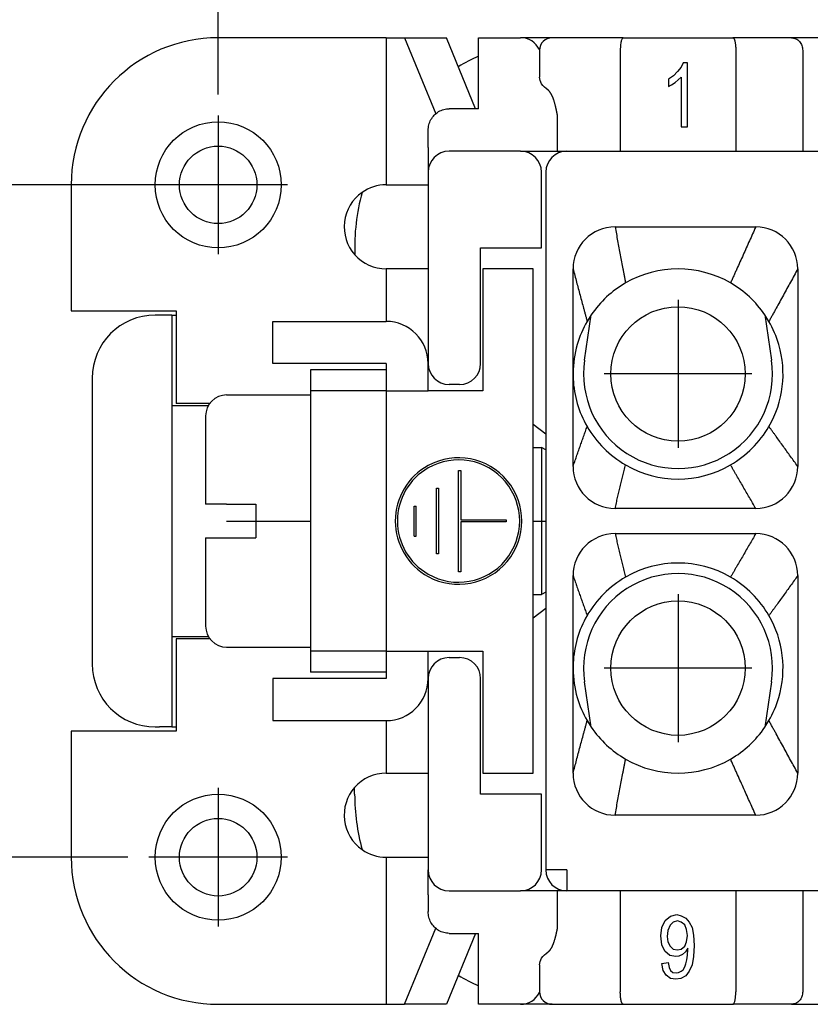
# Model space of a CAD drawing. Units: millimetres. Extents: x 0 to 210, y 0 to 297.
# Drawn here: x 48 to 67, y 77 to 100 of the extents above; entities that cross this region are included whole.
import ezdxf

# ---------------------------------------------------------------- set-up
doc = ezdxf.new("R2010")
doc.units = ezdxf.units.MM
doc.linetypes.add('DOT_CENTER', pattern=[14, 12, -1, 0, -1])
doc.layers.add('1', color=7, linetype='Continuous')
doc.styles.add('CONVERTER_13', font='simplex.shx', dxfattribs={"width": 0.95})
doc.dimstyles.new('ME10_DIM_15', dxfattribs={"dimtxt": 3, "dimasz": 3, "dimexe": 1, "dimexo": 0.5, "dimgap": 2, "dimtad": 1, "dimdsep": 46, "dimtxsty": 'CONVERTER_13', "dimsah": 1, "dimcen": 0.09, "dimclrd": 7, "dimclre": 7, "dimclrt": 7, "dimadec": 0, "dimazin": 0, "dimtfac": 1, "dimtdec": 4, "dimtix": 1, "dimtmove": 0, "dimatfit": 3, "dimfxl": 1, "dimtolj": 1, "dimtzin": 0, "dimarcsym": 0})
doc.dimstyles.new('ME10_DIM_16', dxfattribs={"dimtxt": 3, "dimasz": 3, "dimexe": 1, "dimexo": 0.5, "dimgap": 2, "dimtad": 1, "dimdsep": 46, "dimtxsty": 'CONVERTER_13', "dimsah": 1, "dimcen": 0.09, "dimclrd": 7, "dimclre": 7, "dimclrt": 7, "dimadec": 0, "dimazin": 0, "dimtfac": 1, "dimtdec": 4, "dimtix": 1, "dimtmove": 0, "dimatfit": 3, "dimfxl": 1, "dimtolj": 1, "dimtzin": 0, "dimarcsym": 0})

# ---------------------------------------------------------------- blocks, each defined once
blk = doc.blocks.new('*D6')
at = {"layer": '1', "color": 7, "linetype": 'Continuous'}
for p, q in [((54.124, 96.087), (34.433, 96.087)), ((35.433, 96.087), (35.433, 80.087)), ((50.974, 80.087), (34.433, 80.087))]:
    blk.add_line(p, q, dxfattribs=at)
at = {"layer": '1', "color": 7}
for points in [[(35.828, 93.087), (35.038, 93.087), (35.433, 96.087)], [(35.038, 83.087), (35.828, 83.087), (35.433, 80.087)]]:
    blk.add_solid(points, dxfattribs=at)
at = {"layer": '1', "color": 7, "insert": (33.433, 86.287), "char_height": 3, "attachment_point": 7, "rotation": 90, "line_spacing_factor": 0.60024, "style": 'CONVERTER_13'}
blk.add_mtext('16', dxfattribs=at)
blk = doc.blocks.new('*D7')
at = {"layer": '1', "color": 7, "linetype": 'Continuous'}
for p, q in [((53.124, 98.237), (53.124, 114.591)), ((119.124, 98.237), (119.124, 114.591)), ((53.124, 113.591), (119.124, 113.591))]:
    blk.add_line(p, q, dxfattribs=at)
at = {"layer": '1', "color": 7}
for points in [[(56.124, 113.986), (56.124, 113.196), (53.124, 113.591)], [(116.124, 113.196), (116.124, 113.986), (119.124, 113.591)]]:
    blk.add_solid(points, dxfattribs=at)
at = {"layer": '1', "color": 7, "insert": (83.874, 115.591), "char_height": 3, "attachment_point": 7, "rotation": 0.0001, "line_spacing_factor": 0.60024, "style": 'CONVERTER_13'}
blk.add_mtext('66', dxfattribs=at)

msp = doc.modelspace()

# ---------------------------------------------------------------- linework, layer by layer
at = {"color": 7, "linetype": 'Continuous'}
for p, q in [((57.124, 99.587), (53.124, 99.587)), ((57.124, 99.587), (57.563, 99.587)), ((57.124, 99.587), (57.124, 96.087)), ((57.563, 99.587), (58.303, 97.778)), ((57.563, 99.587), (58.557, 99.587)), ((59.248, 97.899), (58.557, 99.587)), ((59.324, 99.147), (59.324, 99.587)), ((59.324, 99.587), (60.324, 99.587)), ((61.074, 99.587), (60.324, 99.587)), ((62.766, 99.587), (61.074, 99.587)), ((62.766, 99.587), (65.381, 99.587)), ((66.774, 99.587), (65.381, 99.587)), ((67.674, 99.587), (66.774, 99.587)), ((59.324, 97.899), (59.324, 99.147)), ((60.774, 99.287), (60.774, 98.649)), ((62.699, 99.287), (62.699, 96.887)), ((65.449, 99.287), (65.449, 96.887)), ((67.044, 99.287), (67.044, 96.887)), ((64.146, 98.889), (64.062, 98.785)), ((64.199, 98.992), (64.146, 98.889)), ((64.298, 98.992), (64.199, 98.992)), ((64.298, 97.471), (64.298, 98.992)), ((63.964, 98.681), (63.85, 98.605)), ((64.062, 98.785), (63.964, 98.681)), ((64.078, 98.586), (64.146, 98.652)), ((64.146, 98.652), (64.146, 97.471)), ((63.85, 98.605), (63.85, 98.425)), ((63.85, 98.425), (63.918, 98.463)), ((63.918, 98.463), (64.002, 98.52)), ((64.002, 98.52), (64.078, 98.586)), ((59.324, 97.899), (58.624, 97.899)), ((61.198, 97.763), (61.198, 96.887)), ((64.146, 97.471), (64.298, 97.471)), ((58.124, 96.979), (58.124, 97.381)), ((58.124, 96.979), (58.124, 96.387)), ((60.324, 96.887), (58.624, 96.887)), ((60.324, 96.887), (61.198, 96.887)), ((61.198, 96.887), (61.424, 96.887)), ((61.424, 96.887), (62.699, 96.887)), ((62.699, 96.887), (65.449, 96.887)), ((65.449, 96.887), (67.044, 96.887)), ((67.044, 96.887), (67.404, 96.887)), ((58.124, 96.387), (58.124, 94.087)), ((60.824, 94.587), (60.824, 96.387)), ((60.924, 96.387), (60.924, 90.165)), ((49.624, 96.087), (49.624, 93.087)), ((57.124, 96.087), (58.124, 96.087)), ((59.374, 94.587), (60.824, 94.587)), ((59.374, 91.837), (59.374, 94.587)), ((58.124, 94.087), (57.124, 94.087)), ((57.124, 94.087), (57.124, 93.087)), ((58.124, 94.087), (58.124, 91.837)), ((60.624, 94.087), (59.424, 94.087)), ((59.424, 94.087), (59.424, 91.187)), ((60.624, 82.087), (60.624, 94.087)), ((49.624, 93.087), (52.124, 93.087)), ((52.124, 93.087), (52.124, 92.987)), ((57.124, 93.087), (57.124, 92.837)), ((51.724, 92.987), (51.624, 92.987)), ((52.024, 92.987), (51.724, 92.987)), ((52.024, 92.987), (52.024, 90.837)), ((52.024, 92.987), (52.124, 92.987)), ((52.124, 92.987), (52.124, 90.887)), ((54.424, 91.837), (54.424, 92.837)), ((54.424, 92.837), (57.124, 92.837)), ((61.848, 91.916), (62.007, 92.994)), ((66.14, 92.994), (66.3, 91.916)), ((57.124, 91.837), (54.424, 91.837)), ((55.324, 91.687), (55.324, 91.187)), ((57.124, 91.687), (55.324, 91.687)), ((57.124, 91.837), (57.124, 91.687)), ((57.124, 91.687), (57.124, 91.187)), ((58.124, 91.187), (58.124, 91.837)), ((50.124, 91.487), (50.124, 84.687)), ((57.124, 91.187), (55.324, 91.187)), ((55.324, 91.187), (55.324, 91.087)), ((57.124, 91.187), (57.124, 84.987)), ((57.124, 91.187), (58.124, 91.187)), ((59.424, 91.187), (58.124, 91.187)), ((58.874, 91.337), (58.624, 91.337)), ((53.324, 91.087), (55.324, 91.087)), ((55.324, 91.087), (55.324, 85.087)), ((52.024, 90.837), (52.024, 85.337)), ((52.024, 90.837), (52.891, 90.837)), ((52.924, 90.887), (52.124, 90.887)), ((52.824, 90.587), (52.824, 88.487)), ((60.624, 90.395), (60.924, 90.165)), ((60.924, 90.165), (60.924, 86.009)), ((60.624, 89.837), (60.824, 89.837)), ((60.824, 89.837), (60.824, 86.337)), ((60.924, 89.779), (60.824, 89.837)), ((58.85, 86.882), (58.85, 89.291)), ((58.85, 89.291), (58.9, 89.291)), ((58.9, 89.291), (58.9, 88.115)), ((58.32, 88.867), (58.37, 88.867)), ((58.32, 87.306), (58.32, 88.867)), ((58.37, 88.867), (58.37, 87.306)), ((53.324, 88.487), (52.824, 88.487)), ((53.324, 88.487), (54.024, 88.487)), ((54.024, 88.487), (54.024, 87.687)), ((57.79, 87.73), (57.79, 88.443)), ((57.79, 88.443), (57.84, 88.443)), ((57.84, 87.73), (57.84, 88.443)), ((58.9, 88.115), (59.979, 88.115)), ((59.979, 88.115), (59.979, 88.065)), ((58.9, 88.065), (58.9, 86.882)), ((59.979, 88.065), (58.9, 88.065)), ((52.824, 87.687), (52.824, 85.587)), ((52.824, 87.687), (53.324, 87.687)), ((53.324, 87.687), (54.024, 87.687)), ((57.79, 87.73), (57.84, 87.73)), ((58.37, 87.306), (58.32, 87.306)), ((58.9, 86.882), (58.85, 86.882)), ((60.624, 86.337), (60.824, 86.337)), ((60.924, 86.395), (60.824, 86.337)), ((60.924, 86.009), (60.624, 85.779)), ((60.924, 86.009), (60.924, 79.787)), ((52.024, 85.337), (52.891, 85.337)), ((52.024, 85.337), (52.024, 83.187)), ((52.924, 85.287), (52.124, 85.287)), ((52.124, 85.287), (52.124, 83.187)), ((53.324, 85.087), (55.324, 85.087)), ((55.324, 85.087), (55.324, 84.987)), ((55.324, 84.987), (55.324, 84.487)), ((57.124, 84.987), (55.324, 84.987)), ((57.124, 84.987), (57.124, 84.487)), ((57.124, 84.987), (58.124, 84.987)), ((58.124, 84.337), (58.124, 84.987)), ((58.124, 84.987), (59.424, 84.987)), ((58.624, 84.837), (58.874, 84.837)), ((59.424, 84.987), (59.424, 82.087)), ((57.124, 84.487), (55.324, 84.487)), ((57.124, 84.487), (57.124, 84.337)), ((57.124, 84.337), (54.424, 84.337)), ((54.424, 84.337), (54.424, 83.337)), ((58.124, 84.337), (58.124, 82.087)), ((59.374, 81.587), (59.374, 84.337)), ((62.007, 83.18), (61.848, 84.258)), ((66.3, 84.258), (66.14, 83.18)), ((51.624, 83.187), (51.724, 83.187)), ((52.024, 83.187), (51.724, 83.187)), ((52.024, 83.187), (52.124, 83.187)), ((52.124, 83.187), (52.124, 83.087)), ((54.424, 83.337), (57.124, 83.337)), ((57.124, 83.337), (57.124, 83.087)), ((52.124, 83.087), (49.624, 83.087)), ((49.624, 83.087), (49.624, 80.087)), ((57.124, 83.087), (57.124, 82.087)), ((57.124, 82.087), (58.124, 82.087)), ((58.124, 82.087), (58.124, 79.787)), ((59.424, 82.087), (60.624, 82.087)), ((56.374, 81.587), (56.374, 81.748)), ((60.824, 81.587), (59.374, 81.587)), ((60.824, 79.787), (60.824, 81.587)), ((57.124, 80.087), (57.124, 76.587)), ((57.124, 80.087), (58.124, 80.087)), ((58.124, 79.194), (58.124, 79.787)), ((61.424, 79.787), (60.924, 79.787)), ((61.424, 79.787), (61.424, 79.287)), ((58.124, 79.194), (58.124, 78.793)), ((58.624, 79.287), (60.324, 79.287)), ((61.198, 79.287), (60.324, 79.287)), ((61.424, 79.287), (61.198, 79.287)), ((61.198, 79.287), (61.198, 78.41)), ((62.699, 79.287), (61.424, 79.287)), ((65.449, 79.287), (62.699, 79.287)), ((62.699, 79.287), (62.699, 76.887)), ((67.044, 79.287), (65.449, 79.287)), ((65.449, 79.287), (65.449, 76.887)), ((67.404, 79.287), (67.044, 79.287)), ((67.044, 79.287), (67.044, 76.887)), ((63.686, 78.411), (63.769, 78.582)), ((63.769, 78.582), (63.891, 78.686)), ((63.959, 78.544), (63.883, 78.468)), ((63.891, 78.686), (64.043, 78.723)), ((64.058, 78.572), (63.959, 78.544)), ((64.043, 78.723), (64.149, 78.695)), ((64.149, 78.544), (64.058, 78.572)), ((64.149, 78.695), (64.256, 78.638)), ((64.233, 78.478), (64.149, 78.544)), ((64.256, 78.638), (64.339, 78.544)), ((64.339, 78.544), (64.408, 78.411)), ((57.563, 76.587), (58.303, 78.395)), ((59.248, 78.275), (58.557, 76.587)), ((58.624, 78.275), (59.324, 78.275)), ((59.324, 77.026), (59.324, 78.275)), ((63.663, 78.213), (63.686, 78.411)), ((63.83, 78.345), (63.815, 78.203)), ((63.883, 78.468), (63.83, 78.345)), ((64.278, 78.364), (64.233, 78.478)), ((64.301, 78.222), (64.278, 78.364)), ((64.408, 78.411), (64.446, 78.232)), ((63.686, 78.005), (63.663, 78.213)), ((63.815, 78.203), (63.83, 78.071)), ((63.83, 78.071), (63.883, 77.967)), ((64.233, 77.967), (64.278, 78.071)), ((64.278, 78.071), (64.301, 78.222)), ((64.446, 78.232), (64.461, 77.986)), ((63.762, 77.854), (63.686, 78.005)), ((63.876, 77.75), (63.762, 77.854)), ((63.883, 77.967), (63.959, 77.901)), ((63.959, 77.901), (64.058, 77.882)), ((64.058, 77.882), (64.149, 77.901)), ((64.149, 77.901), (64.233, 77.967)), ((64.248, 77.835), (64.18, 77.769)), ((64.309, 77.92), (64.248, 77.835)), ((64.301, 77.759), (64.309, 77.882)), ((64.309, 77.882), (64.309, 77.92)), ((64.461, 77.986), (64.446, 77.721)), ((63.686, 77.561), (63.838, 77.58)), ((63.716, 77.391), (63.686, 77.561)), ((63.838, 77.58), (63.86, 77.466)), ((64.02, 77.721), (63.876, 77.75)), ((64.096, 77.731), (64.02, 77.721)), ((64.18, 77.769), (64.096, 77.731)), ((64.256, 77.551), (64.286, 77.646)), ((64.286, 77.646), (64.301, 77.759)), ((64.446, 77.721), (64.408, 77.523)), ((60.774, 77.525), (60.774, 76.887)), ((63.792, 77.277), (63.716, 77.391)), ((63.86, 77.466), (63.898, 77.391)), ((63.898, 77.391), (63.952, 77.343)), ((63.952, 77.343), (64.028, 77.334)), ((64.028, 77.334), (64.088, 77.343)), ((64.088, 77.343), (64.149, 77.372)), ((64.149, 77.372), (64.195, 77.409)), ((64.195, 77.409), (64.233, 77.476)), ((64.233, 77.476), (64.256, 77.551)), ((64.339, 77.372), (64.256, 77.268)), ((64.408, 77.523), (64.339, 77.372)), ((63.891, 77.201), (63.792, 77.277)), ((64.02, 77.183), (63.891, 77.201)), ((64.142, 77.201), (64.02, 77.183)), ((64.256, 77.268), (64.142, 77.201)), ((59.324, 76.587), (59.324, 77.026)), ((53.124, 76.587), (57.124, 76.587)), ((57.124, 76.587), (57.563, 76.587)), ((58.557, 76.587), (57.563, 76.587)), ((60.324, 76.587), (59.324, 76.587)), ((61.074, 76.587), (60.324, 76.587)), ((61.074, 76.587), (62.766, 76.587)), ((62.766, 76.587), (65.381, 76.587)), ((66.774, 76.587), (65.381, 76.587)), ((66.774, 76.587), (67.674, 76.587))]:
    msp.add_line(p, q, dxfattribs=at)
for centre, radius in [((53.124, 96.087), 1.5), ((53.124, 96.087), 0.923), ((64.074, 91.587), 1.6), ((64.074, 84.587), 1.6), ((53.124, 80.087), 1.5), ((53.124, 80.087), 0.923)]:
    msp.add_circle(centre, radius, dxfattribs=at)
for centre, radius, start, end in [((53.124, 96.087), 3.5, 90, 180), ((60.324, 99.087), 0.5, 25.7156, 90), ((61.074, 99.287), 0.3, 90, 180), ((61.374, 94.587), 5, 114.2048, 120.4579), ((58.624, 96.387), 0.5, 90, 180), ((60.324, 96.387), 0.5, 0, 90), ((61.424, 96.387), 0.5, 90, 180), ((57.124, 95.087), 1, 90, 124.9368), ((57.124, 95.087), 1, 124.9368, 221.6435), ((61.374, 94.587), 5, 164.695, 181.8853), ((62.574, 94.087), 1, 90, 180), ((65.924, 94.087), 1, 0, 90), ((57.124, 95.087), 1, 221.6435, 270), ((64.074, 91.587), 2.5, 60, 120), ((64.074, 91.587), 2.5, 120, 145.7549), ((64.074, 91.587), 2.5, 34.2451, 60), ((51.624, 91.487), 1.5, 90, 180), ((57.124, 91.837), 1, 360, 90), ((64.074, 91.587), 2.5, 150, 163.7398), ((64.074, 91.587), 2.5, 145.7549, 150), ((64.074, 91.587), 2.5, 30, 34.2451), ((64.074, 91.587), 2.5, 16.2602, 30), ((64.074, 91.587), 2.5, 163.7398, 179.5169), ((64.074, 91.587), 2.5, 330, 16.2602), ((64.074, 91.587), 2.25, 171.5969, 8.4031), ((58.624, 91.837), 0.5, 180, 270), ((58.874, 91.837), 0.5, 270, 0), ((64.074, 91.587), 2.5, 182.7239, 210), ((53.324, 90.587), 0.5, 90, 180), ((64.074, 91.587), 2.5, 210, 240), ((64.074, 91.587), 2.5, 300, 330), ((58.847, 88.087), 1.506, 241.3042, 118.6958), ((58.847, 88.087), 1.456, 240.2214, 119.7786), ((58.847, 88.087), 1.506, 118.6958, 241.3042), ((58.847, 88.087), 1.456, 119.7786, 240.2214), ((62.574, 89.387), 1, 180, 270), ((64.074, 91.587), 2.5, 240, 300), ((65.924, 89.387), 1, 270, 0), ((62.574, 86.787), 1, 90, 180), ((65.924, 86.787), 1, 0, 90), ((64.074, 84.587), 2.5, 60, 120), ((64.074, 84.587), 2.25, 351.5969, 188.4031), ((64.074, 84.587), 2.5, 120, 150), ((64.074, 84.587), 2.5, 30, 60), ((64.074, 84.587), 2.5, 150, 177.2761), ((64.074, 84.587), 2.5, 343.7398, 30), ((53.324, 85.587), 0.5, 180, 270), ((58.624, 84.337), 0.5, 90, 180), ((58.874, 84.337), 0.5, 0, 90), ((51.624, 84.687), 1.5, 180, 270), ((64.074, 84.587), 2.5, 180.4831, 196.2602), ((57.124, 84.337), 1, 270, 360), ((64.074, 84.587), 2.5, 196.2602, 210), ((64.074, 84.587), 2.5, 330, 343.7398), ((64.074, 84.587), 2.5, 210, 214.2451), ((64.074, 84.587), 2.5, 214.2451, 240), ((64.074, 84.587), 2.5, 300, 325.7549), ((64.074, 84.587), 2.5, 325.7549, 330), ((64.074, 84.587), 2.5, 240, 300), ((57.124, 81.087), 1, 90, 138.5904), ((62.574, 82.087), 1, 180, 270), ((65.924, 82.087), 1, 270, 0), ((57.124, 81.087), 1, 138.5904, 235.0632), ((61.374, 81.587), 5, 180, 195.305), ((57.124, 81.087), 1, 235.0632, 270), ((53.124, 80.087), 3.5, 180, 270), ((58.624, 79.787), 0.5, 180, 270), ((60.324, 79.787), 0.5, 270, 0), ((61.424, 79.787), 0.5, 180, 270), ((61.374, 81.587), 5, 239.5421, 245.7952), ((60.324, 77.087), 0.5, 270, 334.2844), ((61.074, 76.887), 0.3, 180, 270)]:
    msp.add_arc(centre, radius, start, end, dxfattribs=at)
for points, knots in [([(62.766, 99.587), (62.764, 99.587), (62.759, 99.586), (62.752, 99.581), (62.746, 99.574), (62.736, 99.558), (62.727, 99.533), (62.717, 99.496), (62.709, 99.453), (62.705, 99.41), (62.702, 99.374), (62.7, 99.346), (62.699, 99.317), (62.699, 99.298), (62.699, 99.287)], [0, 0, 0, 0, 0.0067867, 0.0145926, 0.0249469, 0.0356259, 0.0707549, 0.1032823, 0.149601, 0.2019258, 0.2324752, 0.2589054, 0.2857657, 0.3182356, 0.3182356, 0.3182356, 0.3182356]), ([(65.381, 99.587), (65.384, 99.587), (65.389, 99.586), (65.396, 99.581), (65.402, 99.574), (65.408, 99.563), (65.414, 99.551), (65.419, 99.536), (65.424, 99.519), (65.43, 99.495), (65.436, 99.465), (65.44, 99.433), (65.444, 99.397), (65.447, 99.359), (65.448, 99.32), (65.448, 99.297), (65.449, 99.287)], [0, 0, 0, 0, 0.0067867, 0.0145926, 0.0249469, 0.0356259, 0.050496, 0.0651717, 0.0847722, 0.1033318, 0.1404172, 0.1744956, 0.2019834, 0.2487202, 0.2884754, 0.3182907, 0.3182907, 0.3182907, 0.3182907]), ([(66.774, 99.587), (66.809, 99.582), (66.882, 99.573), (66.971, 99.502), (67.032, 99.403), (67.04, 99.326), (67.044, 99.287)], [0, 0, 0, 0, 0.1058179, 0.2149134, 0.3284834, 0.4451133, 0.4451133, 0.4451133, 0.4451133]), ([(60.98, 98.342), (60.92, 98.387), (60.815, 98.467), (60.786, 98.594), (60.774, 98.649)], [0, 0, 0, 0, 0.2159397, 0.3805462, 0.3805462, 0.3805462, 0.3805462]), ([(61.198, 97.763), (61.198, 97.763), (61.198, 97.764), (61.198, 97.764), (61.198, 97.764), (61.198, 97.764), (61.198, 97.765), (61.198, 97.765), (61.198, 97.766), (61.197, 97.767), (61.197, 97.768), (61.197, 97.77), (61.196, 97.772), (61.196, 97.775), (61.195, 97.779), (61.194, 97.785), (61.193, 97.791), (61.192, 97.797), (61.19, 97.803), (61.189, 97.81), (61.188, 97.817), (61.186, 97.824), (61.185, 97.832), (61.183, 97.839), (61.182, 97.847), (61.18, 97.855), (61.178, 97.863), (61.177, 97.872), (61.175, 97.882), (61.173, 97.89), (61.171, 97.899), (61.169, 97.907), (61.167, 97.915), (61.166, 97.922), (61.164, 97.93), (61.163, 97.936), (61.161, 97.943), (61.158, 97.954), (61.155, 97.97), (61.149, 97.991), (61.144, 98.013), (61.138, 98.034), (61.131, 98.056), (61.125, 98.077), (61.118, 98.099), (61.111, 98.118), (61.105, 98.135), (61.1, 98.15), (61.094, 98.165), (61.088, 98.18), (61.082, 98.193), (61.076, 98.205), (61.071, 98.215), (61.066, 98.226), (61.061, 98.237), (61.055, 98.247), (61.049, 98.258), (61.043, 98.267), (61.038, 98.275), (61.033, 98.283), (61.027, 98.291), (61.022, 98.298), (61.017, 98.305), (61.011, 98.312), (61.006, 98.318), (61.001, 98.323), (60.995, 98.328), (60.99, 98.333), (60.985, 98.338), (60.981, 98.34), (60.98, 98.342)], [0, 0, 0, 0, 0.0002584, 0.0004631, 0.0006868, 0.0009087, 0.0012769, 0.0018056, 0.0025755, 0.0036363, 0.0050089, 0.0067141, 0.0087727, 0.0112054, 0.0162611, 0.0217418, 0.0276166, 0.0338548, 0.0404253, 0.0472974, 0.0544402, 0.0618227, 0.0694142, 0.0771837, 0.0851005, 0.0931336, 0.1012523, 0.111132, 0.1206096, 0.1296977, 0.1384089, 0.1467559, 0.154751, 0.1624071, 0.1697365, 0.1767519, 0.1834658, 0.1898907, 0.2113338, 0.2331206, 0.2551923, 0.2774906, 0.2999586, 0.3225404, 0.3451816, 0.3678296, 0.3831784, 0.3989337, 0.4150236, 0.4313777, 0.4479269, 0.4589961, 0.4704916, 0.4823419, 0.4944765, 0.5068265, 0.5193245, 0.5295992, 0.5395501, 0.5491772, 0.5584811, 0.5674627, 0.5761232, 0.5844646, 0.5924897, 0.6002018, 0.6076054, 0.6147059, 0.6215103, 0.6280269, 0.6280269, 0.6280269, 0.6280269]), ([(58.124, 97.381), (58.127, 97.426), (58.134, 97.516), (58.186, 97.642), (58.266, 97.751), (58.37, 97.834), (58.493, 97.888), (58.58, 97.895), (58.624, 97.899)], [0, 0, 0, 0, 0.1350535, 0.2695197, 0.4029625, 0.5352137, 0.6664243, 0.7970303, 0.7970303, 0.7970303, 0.7970303]), ([(62.574, 95.087), (62.584, 95.031), (62.605, 94.92), (62.636, 94.753), (62.668, 94.586), (62.699, 94.419), (62.73, 94.253), (62.756, 94.113), (62.777, 94.002), (62.793, 93.919), (62.808, 93.835), (62.819, 93.78), (62.824, 93.752)], [0, 0, 0, 0, 0.169768, 0.339536, 0.509304, 0.679072, 0.84884, 1.018608, 1.103492, 1.188376, 1.27326, 1.358144, 1.358144, 1.358144, 1.358144]), ([(65.924, 95.087), (65.899, 95.031), (65.849, 94.92), (65.774, 94.753), (65.699, 94.586), (65.624, 94.419), (65.549, 94.253), (65.486, 94.113), (65.436, 94.002), (65.399, 93.919), (65.361, 93.835), (65.336, 93.78), (65.324, 93.752)], [0, 0, 0, 0, 0.182947, 0.365894, 0.548841, 0.731788, 0.914735, 1.097682, 1.189156, 1.280629, 1.372103, 1.463576, 1.463576, 1.463576, 1.463576]), ([(61.574, 94.087), (61.588, 94.035), (61.616, 93.931), (61.657, 93.774), (61.699, 93.618), (61.741, 93.462), (61.783, 93.306), (61.818, 93.175), (61.846, 93.071), (61.867, 92.993), (61.888, 92.915), (61.902, 92.863), (61.909, 92.837)], [0, 0, 0, 0, 0.161762, 0.323524, 0.485286, 0.647048, 0.80881, 0.970571, 1.051452, 1.132333, 1.213214, 1.294095, 1.294095, 1.294095, 1.294095]), ([(66.924, 94.087), (66.895, 94.035), (66.838, 93.931), (66.753, 93.774), (66.667, 93.618), (66.581, 93.462), (66.496, 93.306), (66.424, 93.175), (66.367, 93.071), (66.324, 92.993), (66.282, 92.915), (66.253, 92.863), (66.239, 92.837)], [0, 0, 0, 0, 0.178169, 0.356339, 0.534508, 0.712678, 0.890847, 1.069017, 1.158101, 1.247186, 1.336271, 1.425355, 1.425355, 1.425355, 1.425355]), ([(61.574, 91.637), (61.574, 91.642), (61.574, 91.65), (61.574, 91.662), (61.574, 91.675), (61.574, 91.691), (61.574, 91.712), (61.574, 91.737), (61.574, 91.762), (61.574, 91.782), (61.574, 91.799), (61.574, 91.811), (61.574, 91.824), (61.574, 91.832), (61.574, 91.836)], [0, 0, 0, 0, 0.0124377, 0.0248754, 0.0373131, 0.0497508, 0.0746262, 0.0995016, 0.124377, 0.1492525, 0.1616902, 0.1741279, 0.1865656, 0.1990033, 0.1990033, 0.1990033, 0.1990033]), ([(61.574, 91.637), (61.574, 91.634), (61.574, 91.623), (61.574, 91.603), (61.574, 91.567), (61.575, 91.522), (61.576, 91.485), (61.577, 91.468)], [0, 0, 0, 0, 0.0115318, 0.032474, 0.0589187, 0.1192339, 0.1693394, 0.1693394, 0.1693394, 0.1693394]), ([(61.574, 89.387), (61.588, 89.426), (61.616, 89.506), (61.657, 89.624), (61.699, 89.743), (61.741, 89.862), (61.783, 89.981), (61.818, 90.08), (61.846, 90.159), (61.867, 90.218), (61.888, 90.277), (61.902, 90.317), (61.909, 90.337)], [0, 0, 0, 0, 0.125914, 0.251829, 0.377743, 0.503657, 0.629572, 0.755486, 0.818443, 0.8814, 0.944357, 1.007314, 1.007314, 1.007314, 1.007314]), ([(66.924, 89.387), (66.895, 89.426), (66.838, 89.506), (66.753, 89.624), (66.667, 89.743), (66.581, 89.862), (66.496, 89.981), (66.424, 90.08), (66.367, 90.159), (66.324, 90.218), (66.282, 90.277), (66.253, 90.317), (66.239, 90.337)], [0, 0, 0, 0, 0.146396, 0.292792, 0.439189, 0.585585, 0.731981, 0.878377, 0.951575, 1.024773, 1.097971, 1.171169, 1.171169, 1.171169, 1.171169]), ([(62.574, 88.387), (62.584, 88.43), (62.605, 88.516), (62.636, 88.646), (62.668, 88.775), (62.699, 88.904), (62.73, 89.034), (62.756, 89.141), (62.777, 89.228), (62.793, 89.292), (62.808, 89.357), (62.819, 89.4), (62.824, 89.422)], [0, 0, 0, 0, 0.133088, 0.266176, 0.399264, 0.532352, 0.66544, 0.798528, 0.865072, 0.931616, 0.99816, 1.064703, 1.064703, 1.064703, 1.064703]), ([(65.924, 88.387), (65.899, 88.43), (65.849, 88.516), (65.774, 88.646), (65.699, 88.775), (65.624, 88.904), (65.549, 89.034), (65.486, 89.141), (65.436, 89.228), (65.399, 89.292), (65.361, 89.357), (65.336, 89.4), (65.324, 89.422)], [0, 0, 0, 0, 0.149535, 0.299071, 0.448606, 0.598142, 0.747677, 0.897212, 0.97198, 1.046748, 1.121516, 1.196283, 1.196283, 1.196283, 1.196283]), ([(65.924, 88.387), (65.854, 88.387), (65.714, 88.387), (65.505, 88.387), (65.296, 88.387), (65.016, 88.387), (64.668, 88.387), (64.249, 88.387), (63.83, 88.387), (63.481, 88.387), (63.202, 88.387), (62.993, 88.387), (62.783, 88.387), (62.644, 88.387), (62.574, 88.387)], [0, 0, 0, 0, 0.209375, 0.41875, 0.628125, 0.8375, 1.25625, 1.675, 2.09375, 2.5125, 2.721875, 2.93125, 3.140625, 3.35, 3.35, 3.35, 3.35]), ([(62.574, 87.787), (62.584, 87.744), (62.605, 87.657), (62.636, 87.528), (62.668, 87.399), (62.699, 87.269), (62.73, 87.14), (62.756, 87.032), (62.777, 86.946), (62.793, 86.881), (62.808, 86.817), (62.819, 86.773), (62.824, 86.752)], [0, 0, 0, 0, 0.133088, 0.266176, 0.399264, 0.532352, 0.66544, 0.798528, 0.865072, 0.931616, 0.99816, 1.064703, 1.064703, 1.064703, 1.064703]), ([(65.924, 87.787), (65.899, 87.744), (65.849, 87.657), (65.774, 87.528), (65.699, 87.399), (65.624, 87.269), (65.549, 87.14), (65.486, 87.032), (65.436, 86.946), (65.399, 86.881), (65.361, 86.817), (65.336, 86.773), (65.324, 86.752)], [0, 0, 0, 0, 0.149535, 0.299071, 0.448606, 0.598142, 0.747677, 0.897212, 0.97198, 1.046748, 1.121516, 1.196283, 1.196283, 1.196283, 1.196283]), ([(61.574, 86.787), (61.588, 86.747), (61.616, 86.668), (61.657, 86.549), (61.699, 86.431), (61.741, 86.312), (61.783, 86.193), (61.818, 86.094), (61.846, 86.015), (61.867, 85.956), (61.888, 85.896), (61.902, 85.857), (61.909, 85.837)], [0, 0, 0, 0, 0.125914, 0.251829, 0.377743, 0.503657, 0.629572, 0.755486, 0.818443, 0.8814, 0.944357, 1.007314, 1.007314, 1.007314, 1.007314]), ([(66.924, 86.787), (66.895, 86.747), (66.838, 86.668), (66.753, 86.549), (66.667, 86.431), (66.581, 86.312), (66.496, 86.193), (66.424, 86.094), (66.367, 86.015), (66.324, 85.956), (66.282, 85.896), (66.253, 85.857), (66.239, 85.837)], [0, 0, 0, 0, 0.146396, 0.292792, 0.439189, 0.585585, 0.731981, 0.878377, 0.951575, 1.024773, 1.097971, 1.171169, 1.171169, 1.171169, 1.171169]), ([(61.577, 84.706), (61.576, 84.689), (61.575, 84.652), (61.574, 84.607), (61.574, 84.571), (61.574, 84.551), (61.574, 84.54), (61.574, 84.536)], [0, 0, 0, 0, 0.0501055, 0.1104207, 0.1368653, 0.1578075, 0.1693394, 0.1693394, 0.1693394, 0.1693394]), ([(61.574, 82.087), (61.574, 82.134), (61.574, 82.228), (61.574, 82.368), (61.574, 82.509), (61.574, 82.696), (61.574, 82.931), (61.574, 83.212), (61.574, 83.493), (61.574, 83.775), (61.574, 84.056), (61.574, 84.244), (61.574, 84.337)], [0, 0, 0, 0, 0.140656, 0.281312, 0.421968, 0.562625, 0.843937, 1.125249, 1.406561, 1.687874, 1.969186, 2.250498, 2.250498, 2.250498, 2.250498]), ([(61.574, 82.087), (61.588, 82.139), (61.616, 82.243), (61.657, 82.399), (61.699, 82.556), (61.741, 82.712), (61.783, 82.868), (61.818, 82.998), (61.846, 83.102), (61.867, 83.181), (61.888, 83.259), (61.902, 83.311), (61.909, 83.337)], [0, 0, 0, 0, 0.161762, 0.323524, 0.485286, 0.647048, 0.80881, 0.970571, 1.051452, 1.132333, 1.213214, 1.294095, 1.294095, 1.294095, 1.294095]), ([(66.924, 82.087), (66.895, 82.139), (66.838, 82.243), (66.753, 82.399), (66.667, 82.556), (66.581, 82.712), (66.496, 82.868), (66.424, 82.998), (66.367, 83.102), (66.324, 83.181), (66.282, 83.259), (66.253, 83.311), (66.239, 83.337)], [0, 0, 0, 0, 0.178169, 0.356339, 0.534508, 0.712678, 0.890847, 1.069017, 1.158101, 1.247186, 1.336271, 1.425355, 1.425355, 1.425355, 1.425355]), ([(62.574, 81.087), (62.584, 81.142), (62.605, 81.254), (62.636, 81.421), (62.668, 81.587), (62.699, 81.754), (62.73, 81.921), (62.756, 82.06), (62.777, 82.171), (62.793, 82.255), (62.808, 82.338), (62.819, 82.394), (62.824, 82.422)], [0, 0, 0, 0, 0.169768, 0.339536, 0.509304, 0.679072, 0.84884, 1.018608, 1.103492, 1.188376, 1.27326, 1.358144, 1.358144, 1.358144, 1.358144]), ([(65.924, 81.087), (65.899, 81.142), (65.849, 81.254), (65.774, 81.421), (65.699, 81.587), (65.624, 81.754), (65.549, 81.921), (65.486, 82.06), (65.436, 82.171), (65.399, 82.255), (65.361, 82.338), (65.336, 82.394), (65.324, 82.422)], [0, 0, 0, 0, 0.182947, 0.365894, 0.548841, 0.731788, 0.914735, 1.097682, 1.189156, 1.280629, 1.372103, 1.463576, 1.463576, 1.463576, 1.463576]), ([(58.624, 78.275), (58.58, 78.278), (58.493, 78.285), (58.37, 78.34), (58.266, 78.423), (58.186, 78.531), (58.134, 78.657), (58.127, 78.747), (58.124, 78.793)], [0, 0, 0, 0, 0.130606, 0.2618166, 0.3940678, 0.5275106, 0.6619768, 0.7970303, 0.7970303, 0.7970303, 0.7970303]), ([(61.198, 78.41), (61.198, 78.41), (61.198, 78.41), (61.198, 78.41), (61.198, 78.41), (61.198, 78.409), (61.198, 78.409), (61.198, 78.408), (61.198, 78.408), (61.197, 78.407), (61.197, 78.405), (61.197, 78.404), (61.196, 78.402), (61.196, 78.398), (61.195, 78.394), (61.194, 78.389), (61.193, 78.383), (61.192, 78.377), (61.19, 78.371), (61.189, 78.364), (61.188, 78.357), (61.186, 78.35), (61.185, 78.342), (61.183, 78.335), (61.182, 78.327), (61.18, 78.319), (61.178, 78.31), (61.177, 78.301), (61.175, 78.292), (61.173, 78.283), (61.171, 78.275), (61.169, 78.267), (61.167, 78.259), (61.166, 78.251), (61.164, 78.244), (61.163, 78.237), (61.161, 78.231), (61.158, 78.22), (61.155, 78.203), (61.149, 78.182), (61.144, 78.161), (61.138, 78.14), (61.131, 78.118), (61.125, 78.096), (61.118, 78.075), (61.111, 78.056), (61.105, 78.039), (61.1, 78.024), (61.094, 78.009), (61.088, 77.994), (61.081, 77.98), (61.076, 77.968), (61.07, 77.956), (61.065, 77.946), (61.06, 77.935), (61.054, 77.925), (61.049, 77.916), (61.044, 77.907), (61.038, 77.899), (61.033, 77.891), (61.027, 77.882), (61.021, 77.874), (61.015, 77.867), (61.01, 77.861), (61.006, 77.857), (61.003, 77.852), (60.999, 77.849), (60.995, 77.845), (60.992, 77.842), (60.989, 77.839), (60.986, 77.837), (60.983, 77.834), (60.981, 77.833), (60.98, 77.832)], [0, 0, 0, 0, 0.0002585, 0.0004632, 0.000687, 0.0009089, 0.0012772, 0.001806, 0.0025761, 0.0036372, 0.0050101, 0.0067156, 0.0087744, 0.0112075, 0.0162631, 0.0217437, 0.0276185, 0.0338566, 0.0404271, 0.0472991, 0.0544418, 0.0618242, 0.0694156, 0.0771851, 0.0851017, 0.0931348, 0.1012533, 0.1111328, 0.1206103, 0.1296983, 0.1384094, 0.1467562, 0.1547513, 0.1624072, 0.1697366, 0.176752, 0.1834658, 0.1898907, 0.2113338, 0.2331206, 0.2551923, 0.2774906, 0.2999586, 0.3225404, 0.3451816, 0.3678296, 0.3831784, 0.3989337, 0.4150236, 0.4313777, 0.4479269, 0.4606372, 0.4730253, 0.4850894, 0.4968281, 0.5082401, 0.5193246, 0.5285841, 0.5382972, 0.5483683, 0.5587038, 0.5692135, 0.5798111, 0.5860964, 0.5920254, 0.5976105, 0.6028637, 0.6077966, 0.6124202, 0.6167453, 0.620782, 0.62454, 0.6280283, 0.6280283, 0.6280283, 0.6280283]), ([(60.774, 77.525), (60.786, 77.58), (60.815, 77.707), (60.92, 77.787), (60.98, 77.832)], [0, 0, 0, 0, 0.1646065, 0.3805462, 0.3805462, 0.3805462, 0.3805462]), ([(62.766, 76.587), (62.764, 76.587), (62.759, 76.588), (62.752, 76.593), (62.746, 76.6), (62.736, 76.616), (62.727, 76.641), (62.719, 76.67), (62.714, 76.696), (62.71, 76.72), (62.707, 76.744), (62.703, 76.777), (62.701, 76.815), (62.699, 76.854), (62.699, 76.877), (62.699, 76.887)], [0, 0, 0, 0, 0.0067867, 0.0145926, 0.0249469, 0.0356259, 0.0707549, 0.1032823, 0.1273691, 0.1494053, 0.1750288, 0.2019384, 0.2486752, 0.2884304, 0.3182457, 0.3182457, 0.3182457, 0.3182457]), ([(65.381, 76.587), (65.384, 76.587), (65.389, 76.588), (65.395, 76.593), (65.402, 76.6), (65.411, 76.614), (65.42, 76.639), (65.428, 76.668), (65.434, 76.695), (65.437, 76.718), (65.441, 76.744), (65.444, 76.77), (65.446, 76.799), (65.447, 76.827), (65.448, 76.856), (65.448, 76.876), (65.449, 76.887)], [0, 0, 0, 0, 0.0067867, 0.0145926, 0.0240821, 0.0356276, 0.0652185, 0.1032937, 0.1254991, 0.1494168, 0.1727076, 0.2019499, 0.2300438, 0.2589295, 0.2857899, 0.3182598, 0.3182598, 0.3182598, 0.3182598]), ([(67.044, 76.887), (67.04, 76.848), (67.032, 76.77), (66.971, 76.672), (66.882, 76.601), (66.809, 76.591), (66.774, 76.587)], [0, 0, 0, 0, 0.11663, 0.2301999, 0.3392955, 0.4451133, 0.4451133, 0.4451133, 0.4451133])]:
    msp.add_open_spline(points, degree=3, knots=knots, dxfattribs=at)
for points in [[(62.574, 95.087), (62.713, 95.087), (62.993, 95.087), (63.411, 95.087), (63.83, 95.087), (64.249, 95.087), (64.668, 95.087), (65.086, 95.087), (65.505, 95.087), (65.784, 95.087), (65.924, 95.087)], [(61.574, 91.836), (61.574, 91.93), (61.574, 92.118), (61.574, 92.399), (61.574, 92.68), (61.574, 92.962), (61.574, 93.243), (61.574, 93.524), (61.574, 93.806), (61.574, 93.993), (61.574, 94.087)], [(66.924, 94.087), (66.924, 93.891), (66.924, 93.499), (66.924, 92.912), (66.924, 92.324), (66.924, 91.737), (66.924, 91.149), (66.924, 90.562), (66.924, 89.974), (66.924, 89.583), (66.924, 89.387)], [(61.574, 89.387), (61.574, 89.481), (61.574, 89.668), (61.574, 89.949), (61.574, 90.231), (61.574, 90.512), (61.574, 90.793), (61.574, 91.075), (61.574, 91.356), (61.574, 91.544), (61.574, 91.637)], [(62.574, 87.787), (62.713, 87.787), (62.993, 87.787), (63.411, 87.787), (63.83, 87.787), (64.249, 87.787), (64.668, 87.787), (65.086, 87.787), (65.505, 87.787), (65.784, 87.787), (65.924, 87.787)], [(61.574, 84.536), (61.574, 84.63), (61.574, 84.818), (61.574, 85.099), (61.574, 85.38), (61.574, 85.662), (61.574, 85.943), (61.574, 86.224), (61.574, 86.506), (61.574, 86.693), (61.574, 86.787)], [(66.924, 86.787), (66.924, 86.591), (66.924, 86.199), (66.924, 85.612), (66.924, 85.024), (66.924, 84.437), (66.924, 83.849), (66.924, 83.262), (66.924, 82.674), (66.924, 82.283), (66.924, 82.087)], [(61.574, 84.337), (61.574, 84.346), (61.574, 84.362), (61.574, 84.387), (61.574, 84.412), (61.574, 84.437), (61.574, 84.462), (61.574, 84.487), (61.574, 84.511), (61.574, 84.528), (61.574, 84.536)], [(65.924, 81.087), (65.784, 81.087), (65.505, 81.087), (65.086, 81.087), (64.668, 81.087), (64.249, 81.087), (63.83, 81.087), (63.411, 81.087), (62.993, 81.087), (62.713, 81.087), (62.574, 81.087)]]:
    msp.add_open_spline(points, degree=3, dxfattribs=at)
at = {"layer": '1', "color": 7, "linetype": 'DOT_CENTER'}
for p, q in [((53.124, 97.737), (53.124, 94.437)), ((54.774, 96.087), (51.474, 96.087)), ((64.074, 93.347), (64.074, 89.827)), ((65.834, 91.587), (62.314, 91.587)), ((53.324, 88.087), (55.324, 88.087)), ((60.624, 88.087), (60.924, 88.087)), ((64.074, 86.347), (64.074, 82.827)), ((65.834, 84.587), (62.314, 84.587)), ((53.124, 81.737), (53.124, 78.437)), ((54.774, 80.087), (51.474, 80.087))]:
    msp.add_line(p, q, dxfattribs=at)

# ---------------------------------------------------------------- dimensions: what is measured, and where the dimension line sits
at = {"layer": '1'}
dim = msp.add_linear_dim(base=(53.124, 113.591), p1=(119.124, 97.737), p2=(53.124, 97.737), dimstyle='ME10_DIM_16', dxfattribs=at)
dim.commit()
dim.dimension.update_dxf_attribs({"geometry": '*D7', "text_midpoint": (86.124, 117.091), "text_rotation": 0.0001})
dim = msp.add_linear_dim(base=(35.433, 96.087), p1=(51.474, 80.087), p2=(54.624, 96.087), angle=90, dimstyle='ME10_DIM_15', dxfattribs=at)
dim.commit()
dim.dimension.update_dxf_attribs({"geometry": '*D6', "text_midpoint": (31.933, 88.087), "text_rotation": 90})

doc.saveas('drawing.dxf')
